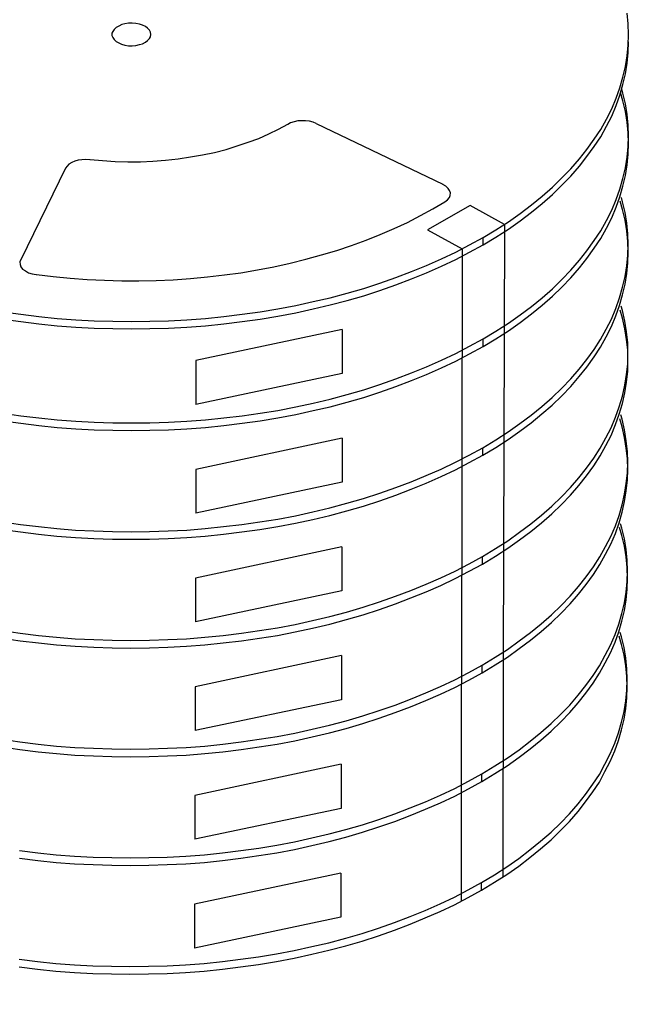
# Model space of a CAD drawing. Units: millimetres. Extents: x 82 to 262, y -57 to -15.
# Drawn here: x 236 to 240, y -46 to -39 of the extents above; entities that cross this region are included whole.
import ezdxf

# ---------------------------------------------------------------- set-up
doc = ezdxf.new("R2010")
doc.units = ezdxf.units.MM
doc.header["$LTSCALE"] = 2
doc.layers.get('0').update_dxf_attribs({"linetype": 'CONTINUOUS'})
doc.styles.add('ROMAND', font='romand', dxfattribs={"width": 0.8})

msp = doc.modelspace()

# ---------------------------------------------------------------- linework, layer by layer
for p, q in [((240.1205, -38.9204), (240.1124, -38.8442)), ((236.4634, -38.9465), (236.4494, -38.9605)), ((236.4815, -38.9365), (236.4634, -38.9465)), ((236.5036, -38.9264), (236.4815, -38.9365)), ((236.5256, -38.9204), (236.5036, -38.9264)), ((236.5517, -38.9164), (236.5256, -38.9204)), ((236.5778, -38.9164), (236.5517, -38.9164)), ((236.6039, -38.9184), (236.5778, -38.9164)), ((236.63, -38.9244), (236.6039, -38.9184)), ((236.652, -38.9304), (236.63, -38.9244)), ((236.6721, -38.9405), (236.652, -38.9304)), ((236.6881, -38.9525), (236.6721, -38.9405)), ((240.1225, -38.9966), (240.1205, -38.9204)), ((236.4394, -38.9746), (236.4334, -38.9886)), ((236.4334, -38.9886), (236.4334, -39.0047)), ((236.4334, -39.0047), (236.4394, -39.0187)), ((236.4494, -38.9605), (236.4394, -38.9746)), ((236.4394, -39.0187), (236.4494, -39.0327)), ((236.7002, -38.9665), (236.6881, -38.9525)), ((236.7082, -38.9806), (236.7002, -38.9665)), ((236.7002, -39.0267), (236.7082, -39.0127)), ((236.7102, -38.9966), (236.7082, -38.9806)), ((236.7082, -39.0127), (236.7102, -38.9966)), ((240.1205, -39.0729), (240.1225, -38.9966)), ((236.4494, -39.0327), (236.4634, -39.0468)), ((236.4634, -39.0468), (236.4815, -39.0568)), ((236.4815, -39.0568), (236.5016, -39.0668)), ((236.5016, -39.0668), (236.5256, -39.0729)), ((236.5256, -39.0729), (236.5517, -39.0769)), ((236.5517, -39.0769), (236.5778, -39.0769)), ((236.5778, -39.0769), (236.6039, -39.0749)), ((236.6039, -39.0749), (236.63, -39.0689)), ((236.63, -39.0689), (236.652, -39.0628)), ((236.652, -39.0628), (236.6721, -39.0528)), ((236.6721, -39.0528), (236.6881, -39.0408)), ((236.6881, -39.0408), (236.7002, -39.0267)), ((240.1124, -39.1491), (240.1205, -39.0729)), ((240.1205, -39.125), (240.1225, -39.0488)), ((240.1004, -39.2253), (240.1124, -39.1491)), ((240.1124, -39.2013), (240.1205, -39.125)), ((240.0823, -39.3016), (240.1004, -39.2253)), ((240.1004, -39.2775), (240.1124, -39.2013)), ((240.0823, -39.3537), (240.1004, -39.2775)), ((240.0603, -39.3778), (240.0823, -39.3016)), ((240.0603, -39.4299), (240.0823, -39.3537)), ((240.0342, -39.452), (240.0603, -39.3778)), ((240.0342, -39.5042), (240.0603, -39.4299)), ((240.0823, -39.4701), (240.0655, -39.4119)), ((240.0823, -39.4159), (240.0733, -39.3848)), ((240.1004, -39.4921), (240.0823, -39.4159)), ((240.0021, -39.5282), (240.0342, -39.452)), ((240.0021, -39.5804), (240.0342, -39.5042)), ((240.1004, -39.5463), (240.0823, -39.4701)), ((240.1124, -39.5684), (240.1004, -39.4921)), ((239.964, -39.6005), (240.0021, -39.5282)), ((239.964, -39.6526), (240.0021, -39.5804)), ((240.1124, -39.6225), (240.1004, -39.5463)), ((240.1205, -39.6446), (240.1124, -39.5684)), ((237.6229, -39.6727), (237.6891, -39.6366)), ((237.7092, -39.6285), (237.6891, -39.6386)), ((237.7353, -39.6205), (237.7092, -39.6285)), ((237.7614, -39.6145), (237.7353, -39.6205)), ((237.7874, -39.6125), (237.7614, -39.6145)), ((237.8155, -39.6125), (237.7874, -39.6125)), ((237.8436, -39.6165), (237.8155, -39.6125)), ((237.8697, -39.6225), (237.8436, -39.6165)), ((237.8917, -39.6325), (237.8697, -39.6225)), ((237.8917, -39.6325), (238.7965, -40.0659)), ((239.9239, -39.6747), (239.964, -39.6005)), ((239.9239, -39.7268), (239.964, -39.6526)), ((240.1205, -39.6987), (240.1124, -39.6225)), ((240.1225, -39.7208), (240.1205, -39.6446)), ((237.4825, -39.7389), (237.5547, -39.7068)), ((237.5547, -39.7068), (237.6229, -39.6727)), ((239.8777, -39.7449), (239.9239, -39.6747)), ((240.1225, -39.775), (240.1205, -39.6987)), ((240.1205, -39.797), (240.1225, -39.7208)), ((237.2478, -39.8171), (237.3281, -39.793)), ((237.3281, -39.793), (237.4063, -39.767)), ((237.4063, -39.767), (237.4825, -39.7389)), ((239.8256, -39.8171), (239.8777, -39.7449)), ((239.8777, -39.797), (239.9239, -39.7268)), ((240.1205, -39.8512), (240.1225, -39.775)), ((236.993, -39.8713), (237.0793, -39.8572)), ((237.0793, -39.8572), (237.1656, -39.8392)), ((237.1656, -39.8392), (237.2478, -39.8171)), ((239.7714, -39.8853), (239.8256, -39.8171)), ((239.8256, -39.8693), (239.8777, -39.797)), ((240.1124, -39.8733), (240.1205, -39.797)), ((240.1124, -39.9274), (240.1205, -39.8512)), ((236.1264, -39.9234), (236.1124, -39.9375)), ((236.1465, -39.9114), (236.1264, -39.9234)), ((236.1686, -39.9014), (236.1465, -39.9114)), ((236.1926, -39.8953), (236.1686, -39.9014)), ((236.2187, -39.8913), (236.1926, -39.8953)), ((236.2468, -39.8893), (236.2187, -39.8913)), ((236.2749, -39.8913), (236.2468, -39.8893)), ((236.2769, -39.8893), (236.3652, -39.8973)), ((236.3652, -39.8973), (236.4554, -39.9034)), ((236.4554, -39.9034), (236.5457, -39.9054)), ((236.5457, -39.9054), (236.636, -39.9054)), ((236.636, -39.9054), (236.7262, -39.9014)), ((236.7262, -39.9014), (236.8165, -39.8933)), ((236.8165, -39.8933), (236.9068, -39.8853)), ((236.9068, -39.8853), (236.993, -39.8713)), ((239.7112, -39.9555), (239.7714, -39.8853)), ((239.7714, -39.9375), (239.8256, -39.8693)), ((240.1004, -39.9495), (240.1124, -39.8733)), ((240.1004, -40.0037), (240.1124, -39.9274)), ((236.1024, -39.9515), (235.7814, -40.6055)), ((236.1124, -39.9375), (236.1024, -39.9515)), ((239.647, -40.0217), (239.7112, -39.9555)), ((239.7112, -40.0077), (239.7714, -39.9375)), ((240.0823, -40.0257), (240.1004, -39.9495)), ((240.0823, -40.0799), (240.1004, -40.0037)), ((238.8185, -40.0799), (238.7965, -40.0679)), ((239.5788, -40.0879), (239.647, -40.0217)), ((239.5788, -40.1401), (239.647, -40.0739)), ((239.647, -40.0739), (239.7112, -40.0077)), ((240.0603, -40.102), (240.0823, -40.0257)), ((238.8346, -40.0959), (238.8185, -40.0799)), ((238.8446, -40.112), (238.8346, -40.0959)), ((238.8506, -40.128), (238.8446, -40.112)), ((238.8486, -40.1461), (238.8506, -40.128)), ((239.5046, -40.1521), (239.5788, -40.0879)), ((239.5046, -40.2043), (239.5788, -40.1401)), ((240.0342, -40.1762), (240.0603, -40.102)), ((240.0603, -40.1561), (240.0823, -40.0799)), ((238.7243, -40.2424), (238.8105, -40.1922)), ((238.8105, -40.1922), (238.8286, -40.1782)), ((238.8286, -40.1782), (238.8426, -40.1621)), ((238.8426, -40.1621), (238.8486, -40.1461)), ((239.3481, -40.2745), (239.4284, -40.2143)), ((239.4284, -40.2143), (239.5046, -40.1521)), ((239.4284, -40.2665), (239.5046, -40.2043)), ((240.0021, -40.2524), (240.0342, -40.1762)), ((240.0342, -40.2303), (240.0603, -40.1561)), ((240.0803, -40.2464), (240.0635, -40.1882)), ((240.0803, -40.1922), (240.0713, -40.1611)), ((240.0984, -40.2685), (240.0803, -40.1922)), ((238.636, -40.2905), (238.7243, -40.2424)), ((238.9911, -40.2183), (238.6861, -40.3928)), ((239.2358, -40.3527), (238.9911, -40.2183)), ((239.2639, -40.3347), (239.3481, -40.2745)), ((239.3481, -40.3266), (239.4284, -40.2665)), ((239.964, -40.3246), (240.0021, -40.2524)), ((240.0021, -40.3066), (240.0342, -40.2303)), ((240.0984, -40.3226), (240.0803, -40.2464)), ((240.1104, -40.3447), (240.0984, -40.2685)), ((238.4494, -40.3828), (238.5437, -40.3387)), ((238.5437, -40.3387), (238.636, -40.2905)), ((239.1756, -40.3908), (239.2639, -40.3347)), ((239.2358, -40.3527), (239.2338, -41.1311)), ((239.2639, -40.3868), (239.3481, -40.3266)), ((239.9239, -40.3989), (239.964, -40.3246)), ((239.964, -40.3788), (240.0021, -40.3066)), ((240.1104, -40.3989), (240.0984, -40.3226)), ((240.1184, -40.4209), (240.1104, -40.3447)), ((238.2488, -40.4651), (238.3491, -40.4249)), ((238.3491, -40.4249), (238.4494, -40.3828)), ((238.6861, -40.3928), (238.9349, -40.5272)), ((239.0833, -40.447), (239.1756, -40.3908)), ((239.1756, -40.443), (239.2639, -40.3868)), ((239.8777, -40.4691), (239.9239, -40.3989)), ((239.9239, -40.453), (239.964, -40.3788)), ((240.1184, -40.4751), (240.1104, -40.3989)), ((240.1205, -40.4972), (240.1184, -40.4209)), ((238.1445, -40.5032), (238.2488, -40.4651)), ((238.987, -40.4992), (239.0833, -40.447)), ((239.0833, -40.4992), (239.1756, -40.443)), ((239.0833, -40.4992), (239.0833, -40.447)), ((239.8256, -40.5413), (239.8777, -40.4691)), ((239.8777, -40.5232), (239.9239, -40.453)), ((240.1205, -40.5513), (240.1184, -40.4751)), ((237.9299, -40.5714), (238.0382, -40.5393)), ((238.0382, -40.5393), (238.1445, -40.5032)), ((238.7864, -40.5995), (238.8887, -40.5513)), ((238.8887, -40.5513), (238.987, -40.4992)), ((238.8887, -40.6035), (238.987, -40.5513)), ((238.9349, -40.5272), (238.9349, -41.3056)), ((238.987, -40.5513), (239.0833, -40.4992)), ((239.7714, -40.6095), (239.8256, -40.5413)), ((239.8256, -40.5954), (239.8777, -40.5232)), ((240.1184, -40.5734), (240.1205, -40.4972)), ((240.1184, -40.6275), (240.1205, -40.5513)), ((235.7814, -40.6035), (235.7754, -40.6215)), ((235.7754, -40.6215), (235.7774, -40.6396)), ((237.5888, -40.6556), (237.7052, -40.6295)), ((237.7052, -40.6295), (237.8175, -40.6015)), ((237.8175, -40.6015), (237.9299, -40.5714)), ((238.6801, -40.6456), (238.7864, -40.5995)), ((238.7864, -40.6516), (238.8887, -40.6035)), ((239.7112, -40.6797), (239.7714, -40.6095)), ((239.7714, -40.6637), (239.8256, -40.5954)), ((240.1104, -40.6496), (240.1184, -40.5734)), ((240.1104, -40.7038), (240.1184, -40.6275)), ((235.7774, -40.6396), (235.7834, -40.6556)), ((235.7834, -40.6556), (235.7954, -40.6717)), ((235.7954, -40.6717), (235.8155, -40.6857)), ((235.8155, -40.6857), (235.8376, -40.6978)), ((235.8376, -40.6978), (235.8636, -40.7058)), ((235.8636, -40.7058), (235.8917, -40.7118)), ((237.2358, -40.7138), (237.3541, -40.6978)), ((237.3541, -40.6978), (237.4725, -40.6777)), ((237.4725, -40.6777), (237.5888, -40.6556)), ((238.4615, -40.7319), (238.5718, -40.6897)), ((238.5718, -40.6897), (238.6801, -40.6456)), ((238.5718, -40.7419), (238.6801, -40.6978)), ((238.6801, -40.6978), (238.7864, -40.6516)), ((239.647, -40.7459), (239.7112, -40.6797)), ((239.7112, -40.7339), (239.7714, -40.6637)), ((240.0984, -40.7258), (240.1104, -40.6496)), ((240.0984, -40.78), (240.1104, -40.7038)), ((235.8937, -40.7118), (236.0141, -40.7258)), ((236.0141, -40.7258), (236.1345, -40.7379)), ((236.1345, -40.7379), (236.2568, -40.7459)), ((236.2568, -40.7459), (236.3792, -40.7519)), ((236.3792, -40.7519), (236.5036, -40.7559)), ((236.5036, -40.7559), (236.6259, -40.7559)), ((236.6259, -40.7559), (236.7483, -40.7539)), ((236.7483, -40.7539), (236.8707, -40.7479)), ((236.8707, -40.7479), (236.993, -40.7399)), ((236.993, -40.7399), (237.1154, -40.7278)), ((237.1154, -40.7278), (237.2358, -40.7138)), ((238.2308, -40.8101), (238.3471, -40.772)), ((238.3471, -40.772), (238.4615, -40.7319)), ((238.4615, -40.784), (238.5718, -40.7419)), ((239.5788, -40.8121), (239.647, -40.7459)), ((239.647, -40.8001), (239.7112, -40.7339)), ((240.0803, -40.8021), (240.0984, -40.7258)), ((237.9921, -40.8763), (238.1124, -40.8442)), ((238.1124, -40.8442), (238.2308, -40.8101)), ((238.2308, -40.8622), (238.3471, -40.8241)), ((238.3471, -40.8241), (238.4615, -40.784)), ((239.5046, -40.8763), (239.5788, -40.8121)), ((239.5788, -40.8663), (239.647, -40.8001)), ((240.0583, -40.8783), (240.0803, -40.8021)), ((240.0803, -40.8562), (240.0984, -40.78)), ((237.7453, -40.9325), (237.8697, -40.9044)), ((237.8697, -40.9044), (237.9921, -40.8763)), ((237.9921, -40.9284), (238.1124, -40.8964)), ((238.1124, -40.8964), (238.2308, -40.8622)), ((239.4284, -40.9385), (239.5046, -40.8763)), ((239.5046, -40.9305), (239.5788, -40.8663)), ((240.0322, -40.9525), (240.0583, -40.8783)), ((240.0583, -40.9325), (240.0803, -40.8562)), ((235.653, -40.9766), (235.7814, -40.9946)), ((237.3622, -40.9946), (237.4905, -40.9766)), ((237.4905, -40.9766), (237.6189, -40.9565)), ((237.6189, -40.9565), (237.7453, -40.9325)), ((237.6189, -41.0087), (237.7453, -40.9846)), ((237.7453, -40.9846), (237.8697, -40.9565)), ((237.8697, -40.9565), (237.9921, -40.9284)), ((239.3481, -40.9987), (239.4284, -40.9385)), ((239.4284, -40.9926), (239.5046, -40.9305)), ((240.0001, -41.0288), (240.0322, -40.9525)), ((240.0322, -41.0067), (240.0583, -40.9325)), ((240.0783, -41.0227), (240.0615, -40.9645)), ((240.0783, -40.9685), (240.0693, -40.9374)), ((240.0964, -41.0448), (240.0783, -40.9685)), ((235.653, -41.0288), (235.7814, -41.0468)), ((235.7814, -40.9946), (235.9118, -41.0107)), ((235.7814, -41.0468), (235.9118, -41.0629)), ((235.9118, -41.0107), (236.0422, -41.0247)), ((236.0422, -41.0247), (236.1746, -41.0348)), ((236.1746, -41.0348), (236.307, -41.0408)), ((236.307, -41.0408), (236.4394, -41.0448)), ((236.4394, -41.0448), (236.5718, -41.0468)), ((236.5718, -41.0468), (236.7042, -41.0448)), ((236.7042, -41.0448), (236.8366, -41.0408)), ((236.8366, -41.0408), (236.969, -41.0348)), ((236.969, -41.0348), (237.1014, -41.0247)), ((237.1014, -41.0247), (237.2318, -41.0107)), ((237.2318, -41.0107), (237.3622, -40.9946)), ((237.2318, -41.0629), (237.3622, -41.0468)), ((237.3622, -41.0468), (237.4905, -41.0288)), ((237.4905, -41.0288), (237.6189, -41.0087)), ((239.2639, -41.0588), (239.3481, -40.9987)), ((239.2639, -41.113), (239.3481, -41.0528)), ((239.3481, -41.0528), (239.4284, -40.9926)), ((239.962, -41.101), (240.0001, -41.0288)), ((240.0001, -41.0829), (240.0322, -41.0067)), ((240.0964, -41.0989), (240.0783, -41.0227)), ((240.1084, -41.121), (240.0964, -41.0448)), ((235.9118, -41.0629), (236.0422, -41.0769)), ((236.0422, -41.0769), (236.1746, -41.0869)), ((236.1746, -41.0869), (236.307, -41.0929)), ((236.307, -41.0929), (236.4394, -41.097)), ((236.4394, -41.097), (236.5718, -41.099)), ((236.5718, -41.099), (236.7042, -41.097)), ((236.7042, -41.097), (236.8366, -41.0929)), ((236.8366, -41.0929), (236.969, -41.0869)), ((236.969, -41.0869), (237.1014, -41.0769)), ((238.0783, -41.103), (237.0332, -41.3256)), ((237.1014, -41.0769), (237.2318, -41.0629)), ((238.0783, -41.103), (238.0783, -41.4179)), ((239.0833, -41.1712), (239.1756, -41.115)), ((239.1756, -41.115), (239.2639, -41.0588)), ((239.1756, -41.1692), (239.2639, -41.113)), ((239.2338, -41.1291), (239.2318, -41.9074)), ((239.9219, -41.1752), (239.962, -41.101)), ((239.962, -41.1551), (240.0001, -41.0829)), ((240.1084, -41.1751), (240.0964, -41.0989)), ((240.1164, -41.1972), (240.1084, -41.121)), ((238.987, -41.2233), (239.0833, -41.1712)), ((239.0833, -41.2253), (239.1756, -41.1692)), ((239.0833, -41.2253), (239.0833, -41.1712)), ((239.8757, -41.2454), (239.9219, -41.1752)), ((239.9219, -41.2294), (239.962, -41.1551)), ((240.1164, -41.2514), (240.1084, -41.1751)), ((240.1184, -41.2734), (240.1164, -41.1972)), ((238.8887, -41.2755), (238.987, -41.2233)), ((238.987, -41.2775), (239.0833, -41.2253)), ((239.8236, -41.3176), (239.8757, -41.2454)), ((239.8757, -41.2996), (239.9219, -41.2294)), ((240.1184, -41.3276), (240.1164, -41.2514)), ((237.0332, -41.3256), (237.0332, -41.6386)), ((238.6801, -41.3698), (238.7864, -41.3236)), ((238.7864, -41.3236), (238.8887, -41.2755)), ((238.7864, -41.3778), (238.8887, -41.3297)), ((238.8887, -41.3297), (238.987, -41.2775)), ((238.9329, -41.3036), (238.9329, -42.0819)), ((239.7694, -41.3858), (239.8236, -41.3176)), ((239.8236, -41.3718), (239.8757, -41.2996)), ((240.1164, -41.3497), (240.1184, -41.2734)), ((240.1164, -41.4038), (240.1184, -41.3276)), ((238.5718, -41.4139), (238.6801, -41.3698)), ((238.6801, -41.4239), (238.7864, -41.3778)), ((239.7092, -41.456), (239.7694, -41.3858)), ((239.7694, -41.44), (239.8236, -41.3718)), ((240.1084, -41.4259), (240.1164, -41.3497)), ((240.1084, -41.4801), (240.1164, -41.4038)), ((238.0783, -41.4179), (237.0332, -41.6386)), ((238.3471, -41.4962), (238.4615, -41.456)), ((238.4615, -41.456), (238.5718, -41.4139)), ((238.4615, -41.5102), (238.5718, -41.4681)), ((238.5718, -41.4681), (238.6801, -41.4239)), ((239.645, -41.5222), (239.7092, -41.456)), ((239.7092, -41.5102), (239.7694, -41.44)), ((240.0964, -41.5021), (240.1084, -41.4259)), ((240.0964, -41.5563), (240.1084, -41.4801)), ((238.1124, -41.5684), (238.2308, -41.5343)), ((238.2308, -41.5343), (238.3471, -41.4962)), ((238.2308, -41.5884), (238.3471, -41.5503)), ((238.3471, -41.5503), (238.4615, -41.5102)), ((239.5768, -41.5884), (239.645, -41.5222)), ((239.645, -41.5764), (239.7092, -41.5102)), ((240.0783, -41.5784), (240.0964, -41.5021)), ((237.8697, -41.6286), (237.9921, -41.6005)), ((237.9921, -41.6005), (238.1124, -41.5684)), ((238.1124, -41.6225), (238.2308, -41.5884)), ((239.5026, -41.6526), (239.5768, -41.5884)), ((239.5768, -41.6426), (239.645, -41.5764)), ((240.0563, -41.6546), (240.0783, -41.5784)), ((240.0783, -41.6325), (240.0964, -41.5563)), ((237.4905, -41.7008), (237.6189, -41.6807)), ((237.6189, -41.6807), (237.7453, -41.6566)), ((237.7453, -41.6566), (237.8697, -41.6286)), ((237.7453, -41.7108), (237.8697, -41.6827)), ((237.8697, -41.6827), (237.9921, -41.6546)), ((237.9921, -41.6546), (238.1124, -41.6225)), ((239.4264, -41.7148), (239.5026, -41.6526)), ((239.5026, -41.7068), (239.5768, -41.6426)), ((240.0302, -41.7288), (240.0563, -41.6546)), ((240.0563, -41.7088), (240.0783, -41.6325)), ((235.653, -41.7008), (235.7814, -41.7188)), ((235.653, -41.7549), (235.7814, -41.773)), ((235.7814, -41.7188), (235.9118, -41.7349)), ((235.9118, -41.7349), (236.0422, -41.7489)), ((236.0422, -41.7489), (236.1746, -41.7589)), ((236.1746, -41.7589), (236.307, -41.765)), ((236.8366, -41.765), (236.969, -41.7589)), ((236.969, -41.7589), (237.1014, -41.7489)), ((237.1014, -41.7489), (237.2318, -41.7349)), ((237.2318, -41.7349), (237.3622, -41.7188)), ((237.3622, -41.7188), (237.4905, -41.7008)), ((237.3622, -41.773), (237.4905, -41.7549)), ((237.4905, -41.7549), (237.6189, -41.7349)), ((237.6189, -41.7349), (237.7453, -41.7108)), ((239.3461, -41.775), (239.4264, -41.7148)), ((239.4264, -41.769), (239.5026, -41.7068)), ((239.9981, -41.805), (240.0302, -41.7288)), ((240.0302, -41.783), (240.0563, -41.7088)), ((240.0763, -41.799), (240.0595, -41.7409)), ((240.0763, -41.7449), (240.0673, -41.7138)), ((240.0944, -41.8211), (240.0763, -41.7449)), ((235.7814, -41.773), (235.9118, -41.789)), ((235.9118, -41.789), (236.0422, -41.8031)), ((236.0422, -41.8031), (236.1746, -41.8131)), ((236.1746, -41.8131), (236.307, -41.8191)), ((236.307, -41.765), (236.4394, -41.769)), ((236.307, -41.8191), (236.4394, -41.8231)), ((236.4394, -41.769), (236.5718, -41.771)), ((236.4394, -41.8231), (236.5718, -41.8251)), ((236.5718, -41.771), (236.7042, -41.769)), ((236.5718, -41.8251), (236.7042, -41.8231)), ((236.7042, -41.769), (236.8366, -41.765)), ((236.7042, -41.8231), (236.8366, -41.8191)), ((236.8366, -41.8191), (236.969, -41.8131)), ((236.969, -41.8131), (237.1014, -41.8031)), ((237.1014, -41.8031), (237.2318, -41.789)), ((237.2318, -41.789), (237.3622, -41.773)), ((239.2619, -41.8352), (239.3461, -41.775)), ((239.2619, -41.8893), (239.3461, -41.8292)), ((239.3461, -41.8292), (239.4264, -41.769)), ((239.96, -41.8773), (239.9981, -41.805)), ((239.9981, -41.8592), (240.0302, -41.783)), ((240.0944, -41.8753), (240.0763, -41.799)), ((240.1064, -41.8973), (240.0944, -41.8211)), ((238.0763, -41.8793), (237.0312, -42.102)), ((238.0763, -41.8793), (238.0763, -42.1943)), ((239.0813, -41.9475), (239.1736, -41.8913)), ((239.1736, -41.8913), (239.2619, -41.8352)), ((239.1736, -41.9455), (239.2619, -41.8893)), ((239.9199, -41.9515), (239.96, -41.8773)), ((239.96, -41.9314), (239.9981, -41.8592)), ((240.1064, -41.9515), (240.0944, -41.8753)), ((240.1144, -41.9736), (240.1064, -41.8973)), ((238.985, -41.9997), (239.0813, -41.9475)), ((239.0813, -42.0017), (239.1736, -41.9455)), ((239.0813, -42.0017), (239.0813, -41.9475)), ((239.2318, -41.9053), (239.2298, -42.6837)), ((239.8737, -42.0217), (239.9199, -41.9515)), ((239.9199, -42.0056), (239.96, -41.9314)), ((240.1144, -42.0277), (240.1064, -41.9515)), ((238.8867, -42.0518), (238.985, -41.9997)), ((238.985, -42.0538), (239.0813, -42.0017)), ((239.8216, -42.0939), (239.8737, -42.0217)), ((239.8737, -42.0759), (239.9199, -42.0056)), ((240.1164, -42.0498), (240.1144, -41.9736)), ((240.1164, -42.1039), (240.1144, -42.0277)), ((237.0312, -42.102), (237.0312, -42.4149)), ((238.6781, -42.1461), (238.7844, -42.1)), ((238.7844, -42.1), (238.8867, -42.0518)), ((238.7844, -42.1541), (238.8867, -42.106)), ((238.8867, -42.106), (238.985, -42.0538)), ((238.9309, -42.0799), (238.9309, -42.8582)), ((239.7674, -42.1621), (239.8216, -42.0939)), ((239.8216, -42.1481), (239.8737, -42.0759)), ((240.1144, -42.126), (240.1164, -42.0498)), ((240.1144, -42.1802), (240.1164, -42.1039)), ((238.5698, -42.1902), (238.6781, -42.1461)), ((238.6781, -42.2003), (238.7844, -42.1541)), ((239.7072, -42.2323), (239.7674, -42.1621)), ((239.7674, -42.2163), (239.8216, -42.1481)), ((240.1064, -42.2022), (240.1144, -42.126)), ((240.1064, -42.2564), (240.1144, -42.1802)), ((238.0763, -42.1943), (237.0312, -42.4149)), ((238.3451, -42.2725), (238.4595, -42.2324)), ((238.4595, -42.2324), (238.5698, -42.1902)), ((238.4595, -42.2865), (238.5698, -42.2444)), ((238.5698, -42.2444), (238.6781, -42.2003)), ((239.643, -42.2985), (239.7072, -42.2323)), ((239.7072, -42.2865), (239.7674, -42.2163)), ((240.0944, -42.2785), (240.1064, -42.2022)), ((238.1104, -42.3447), (238.2288, -42.3106)), ((238.2288, -42.3106), (238.3451, -42.2725)), ((238.3451, -42.3267), (238.4595, -42.2865)), ((239.5748, -42.3647), (239.643, -42.2985)), ((239.643, -42.3527), (239.7072, -42.2865)), ((240.0763, -42.3547), (240.0944, -42.2785)), ((240.0944, -42.3326), (240.1064, -42.2564)), ((237.8677, -42.4049), (237.99, -42.3768)), ((237.99, -42.3768), (238.1104, -42.3447)), ((238.1104, -42.3989), (238.2288, -42.3648)), ((238.2288, -42.3648), (238.3451, -42.3267)), ((239.5006, -42.4289), (239.5748, -42.3647)), ((239.5748, -42.4189), (239.643, -42.3527)), ((240.0543, -42.4309), (240.0763, -42.3547)), ((240.0763, -42.4089), (240.0944, -42.3326)), ((237.4885, -42.4771), (237.6169, -42.457)), ((237.6169, -42.457), (237.7433, -42.433)), ((237.7433, -42.433), (237.8677, -42.4049)), ((237.7433, -42.4871), (237.8677, -42.4591)), ((237.8677, -42.4591), (237.99, -42.431)), ((237.99, -42.431), (238.1104, -42.3989)), ((239.4244, -42.4911), (239.5006, -42.4289)), ((239.5006, -42.4831), (239.5748, -42.4189)), ((240.0282, -42.5052), (240.0543, -42.4309)), ((240.0543, -42.4851), (240.0763, -42.4089)), ((235.651, -42.4771), (235.7794, -42.4952)), ((235.651, -42.5313), (235.7794, -42.5493)), ((235.7794, -42.4952), (235.9098, -42.5112)), ((235.9098, -42.5112), (236.0402, -42.5253)), ((236.0402, -42.5253), (236.1726, -42.5353)), ((236.967, -42.5353), (237.0994, -42.5253)), ((237.0994, -42.5253), (237.2298, -42.5112)), ((237.2298, -42.5112), (237.3601, -42.4952)), ((237.3601, -42.4952), (237.4885, -42.4771)), ((237.3601, -42.5493), (237.4885, -42.5313)), ((237.4885, -42.5313), (237.6169, -42.5112)), ((237.6169, -42.5112), (237.7433, -42.4871)), ((239.3441, -42.5513), (239.4244, -42.4911)), ((239.4244, -42.5453), (239.5006, -42.4831)), ((239.9961, -42.5814), (240.0282, -42.5052)), ((240.0282, -42.5593), (240.0543, -42.4851)), ((240.0743, -42.5754), (240.0575, -42.5172)), ((240.0743, -42.5212), (240.0653, -42.4901)), ((240.0924, -42.5974), (240.0743, -42.5212)), ((235.7794, -42.5493), (235.9098, -42.5654)), ((235.9098, -42.5654), (236.0402, -42.5794)), ((236.0402, -42.5794), (236.1726, -42.5894)), ((236.1726, -42.5353), (236.305, -42.5413)), ((236.1726, -42.5894), (236.305, -42.5955)), ((236.305, -42.5413), (236.4374, -42.5453)), ((236.305, -42.5955), (236.4374, -42.5995)), ((236.4374, -42.5453), (236.5698, -42.5473)), ((236.4374, -42.5995), (236.5698, -42.6015)), ((236.5698, -42.5473), (236.7022, -42.5453)), ((236.5698, -42.6015), (236.7022, -42.5995)), ((236.7022, -42.5453), (236.8346, -42.5413)), ((236.7022, -42.5995), (236.8346, -42.5955)), ((236.8346, -42.5413), (236.967, -42.5353)), ((236.8346, -42.5955), (236.967, -42.5894)), ((236.967, -42.5894), (237.0994, -42.5794)), ((237.0994, -42.5794), (237.2298, -42.5654)), ((237.2298, -42.5654), (237.3601, -42.5493)), ((239.2599, -42.6115), (239.3441, -42.5513)), ((239.2599, -42.6656), (239.3441, -42.6055)), ((239.3441, -42.6055), (239.4244, -42.5453)), ((239.958, -42.6536), (239.9961, -42.5814)), ((239.9961, -42.6355), (240.0282, -42.5593)), ((240.0924, -42.6516), (240.0743, -42.5754)), ((240.1044, -42.6737), (240.0924, -42.5974)), ((238.0743, -42.6556), (237.0292, -42.8783)), ((238.0743, -42.6556), (238.0743, -42.9706)), ((239.0793, -42.7238), (239.1716, -42.6676)), ((239.1716, -42.6676), (239.2599, -42.6115)), ((239.1716, -42.7218), (239.2599, -42.6656)), ((239.9178, -42.7278), (239.958, -42.6536)), ((239.958, -42.7078), (239.9961, -42.6355)), ((240.1044, -42.7278), (240.0924, -42.6516)), ((240.1124, -42.7499), (240.1044, -42.6737)), ((238.983, -42.776), (239.0793, -42.7238)), ((239.0793, -42.778), (239.1716, -42.7218)), ((239.0793, -42.778), (239.0793, -42.7238)), ((239.2298, -42.6817), (239.2278, -43.46)), ((239.8717, -42.798), (239.9178, -42.7278)), ((239.9178, -42.782), (239.958, -42.7078)), ((240.1124, -42.8041), (240.1044, -42.7278)), ((238.8847, -42.8281), (238.983, -42.776)), ((238.983, -42.8301), (239.0793, -42.778)), ((239.8195, -42.8703), (239.8717, -42.798)), ((239.8717, -42.8522), (239.9178, -42.782)), ((240.1144, -42.8261), (240.1124, -42.7499)), ((240.1144, -42.8803), (240.1124, -42.8041)), ((237.0292, -42.8783), (237.0292, -43.1912)), ((238.6761, -42.9224), (238.7824, -42.8763)), ((238.7824, -42.8763), (238.8847, -42.8281)), ((238.7824, -42.9304), (238.8847, -42.8823)), ((238.8847, -42.8823), (238.983, -42.8301)), ((238.9289, -42.8562), (238.9289, -43.6346)), ((239.7654, -42.9385), (239.8195, -42.8703)), ((239.8195, -42.9244), (239.8717, -42.8522)), ((240.1124, -42.9023), (240.1144, -42.8261)), ((240.1124, -42.9565), (240.1144, -42.8803)), ((238.5678, -42.9665), (238.6761, -42.9224)), ((238.6761, -42.9766), (238.7824, -42.9304)), ((239.7052, -43.0087), (239.7654, -42.9385)), ((239.7654, -42.9926), (239.8195, -42.9244)), ((240.1044, -42.9786), (240.1124, -42.9023)), ((240.1044, -43.0327), (240.1124, -42.9565)), ((238.0743, -42.9706), (237.0292, -43.1912)), ((238.3431, -43.0488), (238.4575, -43.0087)), ((238.4575, -43.0087), (238.5678, -42.9665)), ((238.4575, -43.0628), (238.5678, -43.0207)), ((238.5678, -43.0207), (238.6761, -42.9766)), ((239.641, -43.0749), (239.7052, -43.0087)), ((239.7052, -43.0628), (239.7654, -42.9926)), ((240.0924, -43.0548), (240.1044, -42.9786)), ((238.1084, -43.121), (238.2268, -43.0869)), ((238.2268, -43.0869), (238.3431, -43.0488)), ((238.3431, -43.103), (238.4575, -43.0628)), ((239.5728, -43.1411), (239.641, -43.0749)), ((239.641, -43.129), (239.7052, -43.0628)), ((240.0743, -43.131), (240.0924, -43.0548)), ((240.0924, -43.109), (240.1044, -43.0327)), ((237.8657, -43.1812), (237.988, -43.1531)), ((237.988, -43.1531), (238.1084, -43.121)), ((238.1084, -43.1752), (238.2268, -43.1411)), ((238.2268, -43.1411), (238.3431, -43.103)), ((239.4986, -43.2053), (239.5728, -43.1411)), ((239.5728, -43.1952), (239.641, -43.129)), ((240.0523, -43.2073), (240.0743, -43.131)), ((240.0743, -43.1852), (240.0924, -43.109)), ((237.4865, -43.2534), (237.6149, -43.2333)), ((237.6149, -43.2333), (237.7413, -43.2093)), ((237.7413, -43.2093), (237.8657, -43.1812)), ((237.7413, -43.2634), (237.8657, -43.2354)), ((237.8657, -43.2354), (237.988, -43.2073)), ((237.988, -43.2073), (238.1084, -43.1752)), ((239.4224, -43.2674), (239.4986, -43.2053)), ((239.4986, -43.2594), (239.5728, -43.1952)), ((240.0262, -43.2815), (240.0523, -43.2073)), ((240.0523, -43.2614), (240.0743, -43.1852)), ((235.649, -43.2534), (235.7774, -43.2715)), ((235.649, -43.3076), (235.7774, -43.3256)), ((235.7774, -43.2715), (235.9078, -43.2875)), ((235.9078, -43.2875), (236.0382, -43.3015)), ((236.0382, -43.3015), (236.1706, -43.3116)), ((236.965, -43.3116), (237.0974, -43.3015)), ((237.0974, -43.3015), (237.2278, -43.2875)), ((237.2278, -43.2875), (237.3581, -43.2715)), ((237.3581, -43.2715), (237.4865, -43.2534)), ((237.3581, -43.3256), (237.4865, -43.3076)), ((237.4865, -43.3076), (237.6149, -43.2875)), ((237.6149, -43.2875), (237.7413, -43.2634)), ((239.3421, -43.3276), (239.4224, -43.2674)), ((239.4224, -43.3216), (239.4986, -43.2594)), ((239.9941, -43.3577), (240.0262, -43.2815)), ((240.0262, -43.3357), (240.0523, -43.2614)), ((240.0723, -43.3517), (240.0555, -43.2935)), ((240.0723, -43.2975), (240.0633, -43.2664)), ((240.0904, -43.3738), (240.0723, -43.2975)), ((235.7774, -43.3256), (235.9078, -43.3417)), ((235.9078, -43.3417), (236.0382, -43.3557)), ((236.0382, -43.3557), (236.1706, -43.3657)), ((236.1706, -43.3116), (236.303, -43.3176)), ((236.1706, -43.3657), (236.303, -43.3718)), ((236.303, -43.3176), (236.4354, -43.3216)), ((236.303, -43.3718), (236.4354, -43.3758)), ((236.4354, -43.3216), (236.5678, -43.3236)), ((236.4354, -43.3758), (236.5678, -43.3778)), ((236.5678, -43.3236), (236.7002, -43.3216)), ((236.5678, -43.3778), (236.7002, -43.3758)), ((236.7002, -43.3216), (236.8326, -43.3176)), ((236.7002, -43.3758), (236.8326, -43.3718)), ((236.8326, -43.3176), (236.965, -43.3116)), ((236.8326, -43.3718), (236.965, -43.3657)), ((236.965, -43.3657), (237.0974, -43.3557)), ((237.0974, -43.3557), (237.2278, -43.3417)), ((237.2278, -43.3417), (237.3581, -43.3256)), ((239.2579, -43.3878), (239.3421, -43.3276)), ((239.3421, -43.3818), (239.4224, -43.3216)), ((239.956, -43.4299), (239.9941, -43.3577)), ((239.9941, -43.4119), (240.0262, -43.3357)), ((240.0904, -43.4279), (240.0723, -43.3517)), ((240.1024, -43.45), (240.0904, -43.3738)), ((238.0723, -43.4319), (237.0271, -43.6546)), ((238.0723, -43.4319), (238.0723, -43.7469)), ((239.0773, -43.5001), (239.1696, -43.444)), ((239.1696, -43.444), (239.2579, -43.3878)), ((239.1696, -43.4981), (239.2579, -43.442)), ((239.2579, -43.442), (239.3421, -43.3818)), ((239.9158, -43.5042), (239.956, -43.4299)), ((239.956, -43.4841), (239.9941, -43.4119)), ((240.1024, -43.5042), (240.0904, -43.4279)), ((238.981, -43.5523), (239.0773, -43.5001)), ((239.0773, -43.5543), (239.1696, -43.4981)), ((239.0773, -43.5543), (239.0773, -43.5001)), ((239.2278, -43.458), (239.2238, -45.0161)), ((239.8697, -43.5744), (239.9158, -43.5042)), ((239.9158, -43.5583), (239.956, -43.4841)), ((240.1104, -43.5262), (240.1024, -43.45)), ((240.1104, -43.5804), (240.1024, -43.5042)), ((238.8827, -43.6045), (238.981, -43.5523)), ((238.981, -43.6065), (239.0773, -43.5543)), ((239.8175, -43.6466), (239.8697, -43.5744)), ((239.8697, -43.6285), (239.9158, -43.5583)), ((240.1124, -43.6025), (240.1104, -43.5262)), ((240.1124, -43.6566), (240.1104, -43.5804)), ((237.0271, -43.6546), (237.0271, -43.9676)), ((238.6741, -43.6987), (238.7804, -43.6526)), ((238.7804, -43.6526), (238.8827, -43.6045)), ((238.7804, -43.7068), (238.8827, -43.6586)), ((238.8827, -43.6586), (238.981, -43.6065)), ((238.9269, -43.6325), (238.9269, -45.1858)), ((239.7634, -43.7148), (239.8175, -43.6466)), ((239.8175, -43.7008), (239.8697, -43.6285)), ((240.1104, -43.6787), (240.1124, -43.6025)), ((240.1104, -43.7328), (240.1124, -43.6566)), ((238.5658, -43.7429), (238.6741, -43.6987)), ((238.6741, -43.7529), (238.7804, -43.7068)), ((239.7032, -43.785), (239.7634, -43.7148)), ((239.7634, -43.769), (239.8175, -43.7008)), ((240.1024, -43.7549), (240.1104, -43.6787)), ((238.0723, -43.7469), (237.0271, -43.9676)), ((238.3411, -43.8251), (238.4554, -43.785)), ((238.4554, -43.785), (238.5658, -43.7429)), ((238.4554, -43.8392), (238.5658, -43.797)), ((238.5658, -43.797), (238.6741, -43.7529)), ((239.639, -43.8512), (239.7032, -43.785)), ((239.7032, -43.8392), (239.7634, -43.769)), ((240.0904, -43.8311), (240.1024, -43.7549)), ((240.1024, -43.8091), (240.1104, -43.7328)), ((238.1064, -43.8973), (238.2248, -43.8632)), ((238.2248, -43.8632), (238.3411, -43.8251)), ((238.3411, -43.8793), (238.4554, -43.8392)), ((239.5708, -43.9174), (239.639, -43.8512)), ((239.639, -43.9054), (239.7032, -43.8392)), ((240.0723, -43.9074), (240.0904, -43.8311)), ((240.0904, -43.8853), (240.1024, -43.8091)), ((237.8637, -43.9575), (237.986, -43.9294)), ((237.986, -43.9294), (238.1064, -43.8973)), ((238.1064, -43.9515), (238.2248, -43.9174)), ((238.2248, -43.9174), (238.3411, -43.8793)), ((239.4966, -43.9816), (239.5708, -43.9174)), ((239.5708, -43.9716), (239.639, -43.9054)), ((240.0502, -43.9836), (240.0723, -43.9074)), ((240.0723, -43.9615), (240.0904, -43.8853)), ((237.4845, -44.0297), (237.6129, -44.0097)), ((237.6129, -44.0097), (237.7393, -43.9856)), ((237.7393, -43.9856), (237.8637, -43.9575)), ((237.8637, -44.0117), (237.986, -43.9836)), ((237.986, -43.9836), (238.1064, -43.9515)), ((239.4203, -44.0438), (239.4966, -43.9816)), ((239.4966, -44.0358), (239.5708, -43.9716)), ((240.0242, -44.0578), (240.0502, -43.9836)), ((240.0502, -44.0378), (240.0723, -43.9615)), ((235.647, -44.0297), (235.7754, -44.0478)), ((235.7754, -44.0478), (235.9058, -44.0638)), ((235.9058, -44.0638), (236.0362, -44.0779)), ((236.0362, -44.0779), (236.1686, -44.0879)), ((236.963, -44.0879), (237.0954, -44.0779)), ((237.0954, -44.0779), (237.2257, -44.0638)), ((237.2257, -44.0638), (237.3561, -44.0478)), ((237.3561, -44.0478), (237.4845, -44.0297)), ((237.4845, -44.0839), (237.6129, -44.0638)), ((237.6129, -44.0638), (237.7393, -44.0398)), ((237.7393, -44.0398), (237.8637, -44.0117)), ((239.3401, -44.104), (239.4203, -44.0438)), ((239.4203, -44.0979), (239.4966, -44.0358)), ((239.9921, -44.1341), (240.0242, -44.0578)), ((240.0242, -44.112), (240.0502, -44.0378)), ((235.647, -44.0839), (235.7754, -44.102)), ((235.7754, -44.102), (235.9058, -44.118)), ((235.9058, -44.118), (236.0362, -44.132)), ((236.0362, -44.132), (236.1686, -44.1421)), ((236.1686, -44.0879), (236.301, -44.0939)), ((236.1686, -44.1421), (236.301, -44.1481)), ((236.301, -44.0939), (236.4334, -44.0979)), ((236.301, -44.1481), (236.4334, -44.1521)), ((236.4334, -44.0979), (236.5658, -44.1)), ((236.4334, -44.1521), (236.5658, -44.1541)), ((236.5658, -44.1), (236.6982, -44.0979)), ((236.5658, -44.1541), (236.6982, -44.1521)), ((236.6982, -44.0979), (236.8306, -44.0939)), ((236.6982, -44.1521), (236.8306, -44.1481)), ((236.8306, -44.0939), (236.963, -44.0879)), ((236.8306, -44.1481), (236.963, -44.1421)), ((236.963, -44.1421), (237.0954, -44.132)), ((237.0954, -44.132), (237.2257, -44.118)), ((237.2257, -44.118), (237.3561, -44.102)), ((237.3561, -44.102), (237.4845, -44.0839)), ((239.2559, -44.1641), (239.3401, -44.104)), ((239.3401, -44.1581), (239.4203, -44.0979)), ((239.954, -44.2063), (239.9921, -44.1341)), ((239.9921, -44.1882), (240.0242, -44.112)), ((238.0703, -44.2083), (237.0251, -44.4309)), ((238.0703, -44.2083), (238.0703, -44.5232)), ((239.0753, -44.2765), (239.1676, -44.2203)), ((239.1676, -44.2203), (239.2559, -44.1641)), ((239.1676, -44.2745), (239.2559, -44.2183)), ((239.2559, -44.2183), (239.3401, -44.1581)), ((239.9138, -44.2805), (239.954, -44.2063)), ((239.954, -44.2604), (239.9921, -44.1882)), ((238.979, -44.3286), (239.0753, -44.2765)), ((239.0753, -44.3306), (239.1676, -44.2745)), ((239.0753, -44.3306), (239.0753, -44.2765)), ((239.8677, -44.3507), (239.9138, -44.2805)), ((239.9138, -44.3347), (239.954, -44.2604)), ((238.8807, -44.3808), (238.979, -44.3286)), ((238.979, -44.3828), (239.0753, -44.3306)), ((239.8155, -44.4229), (239.8677, -44.3507)), ((239.8677, -44.4049), (239.9138, -44.3347)), ((237.0251, -44.4309), (237.0251, -44.7439)), ((238.6721, -44.4751), (238.7784, -44.4289)), ((238.7784, -44.4289), (238.8807, -44.3808)), ((238.8807, -44.435), (238.979, -44.3828)), ((239.7614, -44.4911), (239.8155, -44.4229)), ((239.8155, -44.4771), (239.8677, -44.4049)), ((238.5638, -44.5192), (238.6721, -44.4751)), ((238.6721, -44.5292), (238.7784, -44.4831)), ((238.7784, -44.4831), (238.8807, -44.435)), ((239.7012, -44.5613), (239.7614, -44.4911)), ((239.7614, -44.5453), (239.8155, -44.4771)), ((238.0703, -44.5232), (237.0251, -44.7439)), ((238.3391, -44.6015), (238.4534, -44.5613)), ((238.4534, -44.5613), (238.5638, -44.5192)), ((238.4534, -44.6155), (238.5638, -44.5734)), ((238.5638, -44.5734), (238.6721, -44.5292)), ((239.637, -44.6275), (239.7012, -44.5613)), ((239.7012, -44.6155), (239.7614, -44.5453)), ((238.1044, -44.6737), (238.2227, -44.6396)), ((238.2227, -44.6396), (238.3391, -44.6015)), ((238.3391, -44.6556), (238.4534, -44.6155)), ((239.5688, -44.6937), (239.637, -44.6275)), ((239.637, -44.6817), (239.7012, -44.6155)), ((237.8617, -44.7339), (237.984, -44.7058)), ((237.984, -44.7058), (238.1044, -44.6737)), ((238.1044, -44.7278), (238.2227, -44.6937)), ((238.2227, -44.6937), (238.3391, -44.6556)), ((239.4946, -44.7579), (239.5688, -44.6937)), ((239.5688, -44.7479), (239.637, -44.6817)), ((237.6109, -44.786), (237.7373, -44.7619)), ((237.7373, -44.7619), (237.8617, -44.7339)), ((237.8617, -44.788), (237.984, -44.7599)), ((237.984, -44.7599), (238.1044, -44.7278)), ((239.4183, -44.8201), (239.4946, -44.7579)), ((239.4946, -44.8121), (239.5688, -44.7479)), ((235.7734, -44.8241), (235.9038, -44.8402)), ((235.9038, -44.8402), (236.0342, -44.8542)), ((236.0342, -44.8542), (236.1666, -44.8643)), ((236.9609, -44.8643), (237.0933, -44.8542)), ((237.0933, -44.8542), (237.2237, -44.8402)), ((237.2237, -44.8402), (237.3541, -44.8241)), ((237.3541, -44.8241), (237.4825, -44.8061)), ((237.4825, -44.8061), (237.6109, -44.786)), ((237.4825, -44.8602), (237.6109, -44.8402)), ((237.6109, -44.8402), (237.7373, -44.8161)), ((237.7373, -44.8161), (237.8617, -44.788)), ((239.3381, -44.8803), (239.4183, -44.8201)), ((239.4183, -44.8743), (239.4946, -44.8121)), ((235.7734, -44.8783), (235.9038, -44.8943)), ((235.9038, -44.8943), (236.0342, -44.9084)), ((236.0342, -44.9084), (236.1666, -44.9184)), ((236.1666, -44.8643), (236.299, -44.8703)), ((236.1666, -44.9184), (236.299, -44.9244)), ((236.299, -44.8703), (236.4314, -44.8743)), ((236.299, -44.9244), (236.4314, -44.9284)), ((236.4314, -44.8743), (236.5638, -44.8763)), ((236.5638, -44.8763), (236.6962, -44.8743)), ((236.6962, -44.8743), (236.8285, -44.8703)), ((236.6962, -44.9284), (236.8285, -44.9244)), ((236.8285, -44.8703), (236.9609, -44.8643)), ((236.8285, -44.9244), (236.9609, -44.9184)), ((236.9609, -44.9184), (237.0933, -44.9084)), ((237.0933, -44.9084), (237.2237, -44.8943)), ((237.2237, -44.8943), (237.3541, -44.8783)), ((237.3541, -44.8783), (237.4825, -44.8602)), ((239.2538, -44.9405), (239.3381, -44.8803)), ((239.3381, -44.9345), (239.4183, -44.8743)), ((236.4314, -44.9284), (236.5638, -44.9305)), ((236.5638, -44.9305), (236.6962, -44.9284)), ((238.0683, -44.9846), (237.0231, -45.2073)), ((238.0683, -44.9846), (238.0683, -45.2996)), ((239.1656, -44.9967), (239.2538, -44.9405)), ((239.1656, -45.0508), (239.2538, -44.9946)), ((239.2538, -44.9946), (239.3381, -44.9345)), ((238.977, -45.105), (239.0733, -45.0528)), ((239.0733, -45.0528), (239.1656, -44.9967)), ((239.0733, -45.107), (239.1656, -45.0508)), ((239.0733, -45.107), (239.0733, -45.0528)), ((238.8787, -45.1571), (238.977, -45.105)), ((238.977, -45.1591), (239.0733, -45.107)), ((238.6701, -45.2514), (238.7764, -45.2053)), ((238.7764, -45.2053), (238.8787, -45.1571)), ((238.8787, -45.2113), (238.977, -45.1591)), ((237.0231, -45.2073), (237.0231, -45.5202)), ((238.5618, -45.2956), (238.6701, -45.2514)), ((238.6701, -45.3056), (238.7764, -45.2594)), ((238.7764, -45.2594), (238.8787, -45.2113)), ((238.0683, -45.2996), (237.0231, -45.5202)), ((238.3371, -45.3778), (238.4514, -45.3377)), ((238.4514, -45.3377), (238.5618, -45.2956)), ((238.5618, -45.3497), (238.6701, -45.3056)), ((238.1024, -45.45), (238.2207, -45.4159)), ((238.2207, -45.4159), (238.3371, -45.3778)), ((238.3371, -45.432), (238.4514, -45.3918)), ((238.4514, -45.3918), (238.5618, -45.3497)), ((237.8597, -45.5102), (237.982, -45.4821)), ((237.982, -45.4821), (238.1024, -45.45)), ((238.1024, -45.5042), (238.2207, -45.4701)), ((238.2207, -45.4701), (238.3371, -45.432)), ((237.6089, -45.5624), (237.7353, -45.5383)), ((237.7353, -45.5383), (237.8597, -45.5102)), ((237.8597, -45.5644), (237.982, -45.5363)), ((237.982, -45.5363), (238.1024, -45.5042)), ((235.7714, -45.6005), (235.9018, -45.6165)), ((235.9018, -45.6165), (236.0322, -45.6306)), ((237.0913, -45.6306), (237.2217, -45.6165)), ((237.2217, -45.6165), (237.3521, -45.6005)), ((237.3521, -45.6005), (237.4805, -45.5824)), ((237.4805, -45.5824), (237.6089, -45.5624)), ((237.4805, -45.6366), (237.6089, -45.6165)), ((237.6089, -45.6165), (237.7353, -45.5924)), ((237.7353, -45.5924), (237.8597, -45.5644)), ((235.7714, -45.6546), (235.9018, -45.6707)), ((235.9018, -45.6707), (236.0322, -45.6847)), ((236.0322, -45.6306), (236.1646, -45.6406)), ((236.0322, -45.6847), (236.1646, -45.6948)), ((236.1646, -45.6406), (236.2969, -45.6466)), ((236.1646, -45.6948), (236.2969, -45.7008)), ((236.2969, -45.6466), (236.4293, -45.6506)), ((236.4293, -45.6506), (236.5617, -45.6526)), ((236.5617, -45.6526), (236.6941, -45.6506)), ((236.6941, -45.6506), (236.8265, -45.6466)), ((236.8265, -45.6466), (236.9589, -45.6406)), ((236.8265, -45.7008), (236.9589, -45.6948)), ((236.9589, -45.6406), (237.0913, -45.6306)), ((236.9589, -45.6948), (237.0913, -45.6847)), ((237.0913, -45.6847), (237.2217, -45.6707)), ((237.2217, -45.6707), (237.3521, -45.6546)), ((237.3521, -45.6546), (237.4805, -45.6366)), ((236.2969, -45.7008), (236.4293, -45.7048)), ((236.4293, -45.7048), (236.5617, -45.7068)), ((236.5617, -45.7068), (236.6941, -45.7048)), ((236.6941, -45.7048), (236.8265, -45.7008))]:
    msp.add_line(p, q)

# ---------------------------------------------------------------- texts
at = {"insert": (208.1878, -45.5427), "char_height": 0.4552771, "width": 25.606196, "attachment_point": 1, "style": 'ROMAND'}
msp.add_mtext("2.{\\fPMingLiU|b0|i0|c136|p54;\\M+2A457\\M+2B161\\fPMingLiU|b0|i0|c136|p22; \\M+2ADE9\\M+2A44F\\M+2A44F\\M+2ACB0\\M+2A1470.1~1.3\\Fromand.shx|c1;N(10.2gf~130gf)\\P} PEELING OFF FORCE OF TOP TAPE:0.1~1.3N(10.2gf~130gf)\\P{\\fPMingLiU|b0|i0|c136|p22;   \\M+2A558\\M+2B366'\\M+2B942\\M+2BFE9\\M+2B94C\\M+2B57B\\M+2A4A4\\M+2A440\\M+2A977\\M+2AA60\\M+2B74E\\M+2A147}\\P THIS REQUIREMENT SHOULD BE APPLIED AT SHIPMENT{\\fPMingLiU|b0|i0|c136|p22;\\M+2A147}\\P{\\fPMingLiU|b0|i0|c136|p22;   \\M+2A8F7\\M+2B161\\M+2A662\\M+2B942\\M+2BFE9\\M+2B94C\\M+2B57B\\M+2A4A4\\M+2A4A3\\M+2AFE0\\M+2B4B2\\M+2B67D}\\P PEELING OFF SHOULD NOT BE ALLOWED DURING TRANSPORTATION\\P\\P\\P   ", dxfattribs=at)

doc.saveas('drawing.dxf')
